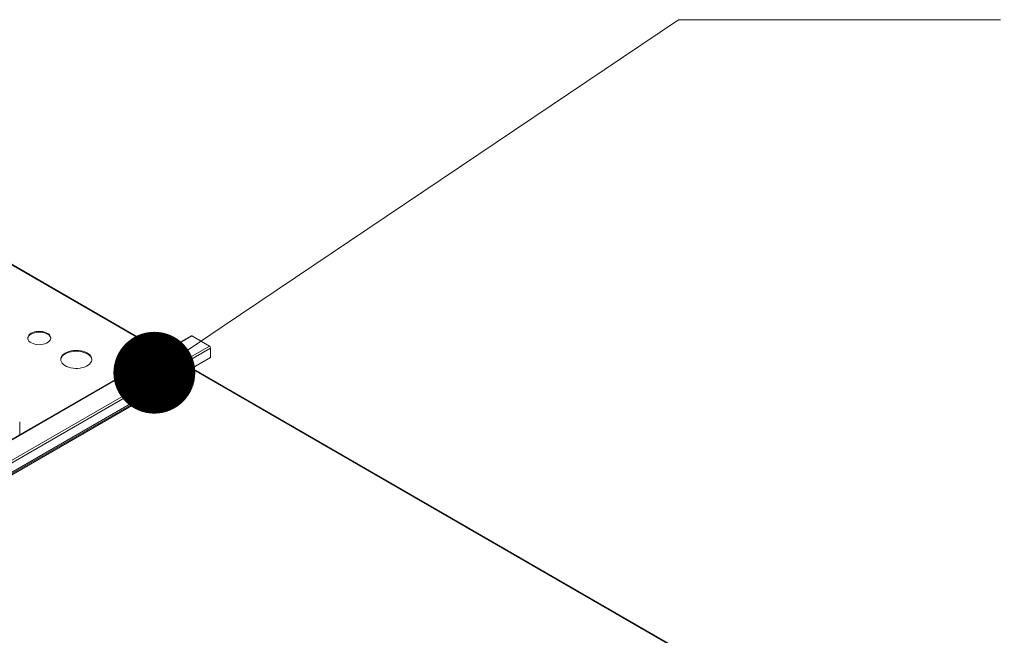
# Model space of a CAD drawing. Units: inches. Extents: x 512 to 748, y -190 to 5.
# Drawn here: x 567 to 583, y -11 to -2 of the extents above; entities that cross this region are included whole.
import ezdxf

# ---------------------------------------------------------------- set-up
doc = ezdxf.new("R2010")
doc.units = ezdxf.units.IN
doc.header["$MEASUREMENT"] = 0
doc.layers.get('0').update_dxf_attribs({"lineweight": 0})
doc.layers.add('FORMAT', color=7, linetype='Continuous', lineweight=0)

# ---------------------------------------------------------------- blocks, each defined once
blk = doc.blocks.new('_DOT')
at = {"color": 0, "linetype": 'ByBlock', "lineweight": -2}
blk.add_line((-0.5, 0), (-1, 0), dxfattribs=at)
at = {"color": 0, "linetype": 'ByBlock', "const_width": 0.5}
blk.add_lwpolyline([(-0.25, 0, 1), (0.25, 0, 1)], format="xyb", close=True, dxfattribs=at)

msp = doc.modelspace()

# ---------------------------------------------------------------- linework, layer by layer
at = {"color": 7, "linetype": 'Continuous', "lineweight": 15}
for p, q in [((569.5323, -6.8783), (564.6933, -4.0849)), ((569.9698, -6.6257), (546.6179, -20.1065)), ((569.9837, -6.6271), (546.6318, -20.1079)), ((567.3963, -6.6343), (567.3912, -6.6529)), ((567.3912, -6.6529), (567.3919, -6.6717)), ((567.3919, -6.6717), (567.3984, -6.6902)), ((567.407, -6.6165), (567.3963, -6.6343)), ((567.4231, -6.6001), (567.407, -6.6165)), ((567.4441, -6.5857), (567.4231, -6.6001)), ((567.4691, -6.5736), (567.4441, -6.5857)), ((567.4691, -6.5858), (567.4441, -6.5978)), ((567.4975, -6.5643), (567.4691, -6.5736)), ((567.4975, -6.5765), (567.4691, -6.5858)), ((567.5283, -6.5581), (567.4975, -6.5643)), ((567.5283, -6.5703), (567.4975, -6.5765)), ((567.5605, -6.5551), (567.5283, -6.5581)), ((567.5605, -6.5673), (567.5283, -6.5703)), ((567.5931, -6.5556), (567.5605, -6.5551)), ((567.5931, -6.5677), (567.5605, -6.5673)), ((567.6251, -6.5593), (567.5931, -6.5556)), ((567.6251, -6.5715), (567.5931, -6.5677)), ((567.6554, -6.5664), (567.6251, -6.5593)), ((567.6554, -6.5785), (567.6251, -6.5715)), ((567.683, -6.5764), (567.6554, -6.5664)), ((567.683, -6.5885), (567.6554, -6.5785)), ((567.7071, -6.5891), (567.683, -6.5764)), ((567.7071, -6.6012), (567.683, -6.5885)), ((567.7269, -6.6041), (567.7071, -6.5891)), ((567.7269, -6.6162), (567.7071, -6.6012)), ((567.7417, -6.6209), (567.7269, -6.6041)), ((567.7417, -6.633), (567.7269, -6.6162)), ((567.7511, -6.6389), (567.7417, -6.6209)), ((567.7511, -6.6511), (567.7417, -6.633)), ((567.7446, -6.6947), (567.7525, -6.6764)), ((567.7547, -6.6576), (567.7511, -6.6389)), ((567.7545, -6.6661), (567.7511, -6.6511)), ((567.7525, -6.6764), (567.7547, -6.6576)), ((569.9837, -6.6271), (570.2601, -6.7867)), ((546.9082, -20.2675), (570.2601, -6.7867)), ((570.2797, -6.8206), (546.9278, -20.3014)), ((567.3984, -6.6902), (567.4106, -6.7077)), ((567.4106, -6.7077), (567.4279, -6.7236)), ((567.4279, -6.7236), (567.45, -6.7375)), ((567.45, -6.7375), (567.4759, -6.749)), ((567.4759, -6.749), (567.505, -6.7575)), ((567.505, -6.7575), (567.5363, -6.7629)), ((567.5363, -6.7629), (567.5687, -6.765)), ((567.5687, -6.765), (567.6012, -6.7638)), ((567.6012, -6.7638), (567.6329, -6.7592)), ((567.6329, -6.7592), (567.6626, -6.7514)), ((567.6626, -6.7514), (567.6894, -6.7406)), ((567.6894, -6.7406), (567.7125, -6.7273)), ((567.7125, -6.7273), (567.7311, -6.7118)), ((567.7311, -6.7118), (567.7446, -6.6947)), ((570.2797, -6.9669), (570.2797, -6.8206)), ((546.9278, -20.4477), (570.2797, -6.9669)), ((567.9158, -6.9734), (567.9122, -6.995)), ((567.9122, -6.995), (567.9144, -7.0167)), ((567.9251, -6.9523), (567.9158, -6.9734)), ((567.9398, -6.9324), (567.9251, -6.9523)), ((567.9596, -6.9139), (567.9398, -6.9324)), ((567.9841, -6.8974), (567.9596, -6.9139)), ((568.0127, -6.8833), (567.9841, -6.8974)), ((568.0127, -6.8955), (567.9841, -6.9096)), ((568.0446, -6.8719), (568.0127, -6.8833)), ((568.0446, -6.884), (568.0127, -6.8955)), ((568.0792, -6.8634), (568.0446, -6.8719)), ((568.0792, -6.8755), (568.0446, -6.884)), ((568.1157, -6.858), (568.0792, -6.8634)), ((568.1157, -6.8702), (568.0792, -6.8755)), ((568.1531, -6.8559), (568.1157, -6.858)), ((568.1531, -6.8681), (568.1157, -6.8702)), ((568.1906, -6.8572), (568.1531, -6.8559)), ((568.1906, -6.8694), (568.1531, -6.8681)), ((568.2274, -6.8617), (568.1906, -6.8572)), ((568.2274, -6.8739), (568.1906, -6.8694)), ((568.2625, -6.8695), (568.2274, -6.8617)), ((568.2625, -6.8816), (568.2274, -6.8739)), ((568.2952, -6.8802), (568.2625, -6.8695)), ((568.2952, -6.8924), (568.2625, -6.8816)), ((568.3247, -6.8937), (568.2952, -6.8802)), ((568.3247, -6.9058), (568.2952, -6.8924)), ((568.3502, -6.9096), (568.3247, -6.8937)), ((568.3502, -6.9218), (568.3247, -6.9058)), ((568.3713, -6.9276), (568.3502, -6.9096)), ((568.3713, -6.9398), (568.3502, -6.9218)), ((568.3873, -6.9472), (568.3713, -6.9276)), ((568.3873, -6.9594), (568.3713, -6.9398)), ((568.398, -6.9681), (568.3873, -6.9472)), ((568.398, -6.9802), (568.3873, -6.9594)), ((568.403, -6.9896), (568.398, -6.9681)), ((568.403, -7.0017), (568.398, -6.9802)), ((568.4023, -7.0113), (568.403, -6.9896)), ((569.7929, -6.8692), (569.7883, -6.8792)), ((569.7883, -6.8792), (569.7898, -6.8895)), ((569.7929, -6.8813), (569.7892, -6.8878)), ((569.7898, -6.8895), (569.7974, -6.8989)), ((569.8032, -6.8607), (569.7929, -6.8692)), ((569.8032, -6.8728), (569.7929, -6.8813)), ((569.7974, -6.8989), (569.8101, -6.9062)), ((569.8035, -6.8934), (569.8005, -6.9012)), ((569.8179, -6.8547), (569.8032, -6.8607)), ((569.812, -6.886), (569.8035, -6.8934)), ((569.8101, -6.9062), (569.8264, -6.9106)), ((569.8248, -6.8811), (569.812, -6.886)), ((569.8353, -6.852), (569.8179, -6.8547)), ((569.8398, -6.8793), (569.8248, -6.8811)), ((569.8264, -6.9106), (569.8443, -6.9115)), ((569.8532, -6.8529), (569.8353, -6.852)), ((569.8548, -6.8811), (569.8398, -6.8793)), ((569.8443, -6.9115), (569.8616, -6.9088)), ((569.8694, -6.8573), (569.8532, -6.8529)), ((569.8676, -6.886), (569.8548, -6.8811)), ((569.8616, -6.9088), (569.8764, -6.9029)), ((569.8761, -6.8934), (569.8676, -6.886)), ((569.8821, -6.8646), (569.8694, -6.8573)), ((569.8791, -6.9012), (569.8761, -6.8934)), ((569.8764, -6.9029), (569.8867, -6.8944)), ((569.8897, -6.874), (569.8821, -6.8646)), ((569.8867, -6.8944), (569.8913, -6.8844)), ((569.8913, -6.8844), (569.8897, -6.874)), ((570.0037, -7.1494), (546.6518, -20.6302)), ((567.9144, -7.0167), (567.9222, -7.0379)), ((567.9222, -7.0379), (567.9356, -7.0582)), ((567.9356, -7.0582), (567.9542, -7.0771)), ((567.9542, -7.0771), (567.9776, -7.0941)), ((567.9776, -7.0941), (568.0052, -7.1088)), ((568.0052, -7.1088), (568.0363, -7.121)), ((568.0363, -7.121), (568.0704, -7.1302)), ((568.0704, -7.1302), (568.1064, -7.1364)), ((568.1064, -7.1364), (568.1437, -7.1393)), ((568.1437, -7.1393), (568.1813, -7.1389)), ((568.1813, -7.1389), (568.2183, -7.1351)), ((568.2183, -7.1351), (568.254, -7.1282)), ((568.254, -7.1282), (568.2873, -7.1182)), ((568.2873, -7.1182), (568.3177, -7.1054)), ((568.3177, -7.1054), (568.3443, -7.09)), ((568.3443, -7.09), (568.3665, -7.0725)), ((568.3665, -7.0725), (568.3838, -7.0532)), ((568.3838, -7.0532), (568.3958, -7.0327)), ((568.3958, -7.0327), (568.4023, -7.0113)), ((568.4032, -7.0038), (568.403, -7.0017)), ((570.0037, -7.1262), (570.0037, -7.1494)), ((570.0039, -7.1513), (570.0041, -7.1513)), ((570.0041, -7.1513), (570.0071, -7.1524)), ((582.8138, -14.5456), (570.0071, -7.1524)), ((546.6609, -20.6459), (570.0128, -7.1651)), ((582.7992, -14.5465), (570.0128, -7.1651)), ((567.2642, -8.1877), (567.2642, -7.9847))]:
    msp.add_line(p, q, dxfattribs=at)
at = {"color": 8, "linetype": 'Continuous', "lineweight": 15}
msp.add_line((569.5242, -6.883), (564.6934, -4.0943), dxfattribs=at)
at = {"color": 7, "linetype": 'Continuous', "lineweight": 15}
for centre, radius, start, end in [((567.4807, -6.681), 0.0909, 113.77839, 170.52757), ((569.9756, -6.6385), 0.0139, 54.38242, 114.30712), ((570.2372, -6.8226), 0.0426, 2.60548, 57.39452), ((568.0362, -7.0236), 0.1253, 114.53471, 170.89123), ((569.8386, -6.9281), 0.0656, 37.82908, 122.6122), ((569.8398, -6.9429), 0.0524, 48.22338, 131.77661), ((570.0234, -7.1485), 0.0197, 182.60548, 237.39452)]:
    msp.add_arc(centre, radius, start, end, dxfattribs=at)
at = {"layer": 'FORMAT'}
msp.add_lwpolyline([(570.4622, -6.4855), (577.6665, -1.6293), (582.7561, -1.6293)], dxfattribs=at)

# ---------------------------------------------------------------- block references
at = {"layer": 'FORMAT', "xscale": 1.292746309649126, "yscale": 1.292746309649126, "zscale": 1.292746309649126, "rotation": 213.9823698103849}
msp.add_blockref('_DOT', (569.3903, -7.208), dxfattribs=at)

doc.saveas('drawing.dxf')
